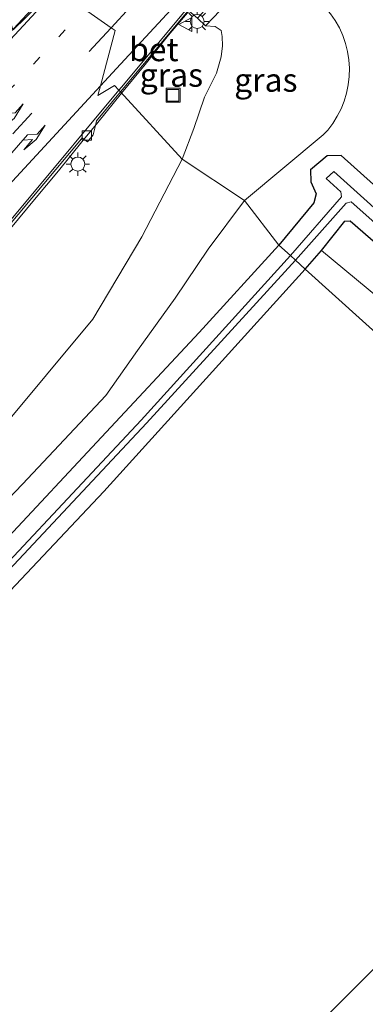
# Model space of a CAD drawing. Units: metres. Extents: x 106986 to 110008, y 474998 to 478219.
# Drawn here: x 109871 to 109908, y 477779 to 477884 of the extents above; entities that cross this region are included whole.
import ezdxf
from ezdxf.enums import TextEntityAlignment as Align

# ---------------------------------------------------------------- set-up
doc = ezdxf.new("R2010")
doc.units = ezdxf.units.M
doc.linetypes.add('VW-1-3_STREEP', pattern=[4, 1, -3])
doc.linetypes.add('VW-3-9_STREEP', pattern=[12, 3, -9])
doc.layers.get('0').update_dxf_attribs({"lineweight": 25})
for name, color, linetype, lineweight in [('B-ME-BV-GELEIDECONSTRUCTIE-GELEIDERAIL-L-B1', 213, 'BV-GELEIDERAIL', 18), ('B-ME-GR-BOMENSTRUIKEN-GV-B6', 93, 'Continuous', 18), ('B-ME-GW-KRUINLIJN-L-B1', 93, 'Continuous', 18), ('B-ME-GW-TEENLIJN-L-B1', 93, 'Continuous', 18), ('B-ME-IE-GRASLAND-GV-B6', 93, 'Continuous', 18), ('B-ME-IE-HULPGEOMETRIE-L-B1', 53, 'Continuous', 18), ('B-ME-IE-INRICHTINGSELEMENT-S-B1', 253, 'Continuous', 18), ('B-ME-IE-MEUBILAIR_WEGMEUBILAIR-LICHTMAST-S-B1', 8, 'Continuous', 18), ('B-ME-OB-BEKLEDING-GV-B6', 253, 'Continuous', 18), ('B-ME-OG-WATER-GV-B6', 153, 'Continuous', 18), ('B-ME-VH-VERH_SOORT-BETON-OVERIG-GV-B6', 8, 'IE-TERREINAFSCHEIDING-NATUURLIJK-HOUTWAL', 18), ('B-ME-VH-VERH_SOORT-BITUMEN-GV-B6', 8, 'IE-TERREINAFSCHEIDING-NATUURLIJK-HOUTWAL', 18), ('B-ME-VV-KOLK-S-B1', 8, 'Continuous', 18), ('B-ME-VW-MARKERING-13STREEP-045-L-B1', 255, 'VW-1-3_STREEP', 18), ('B-ME-VW-MARKERING-39STREEP-015-L-B1', 255, 'VW-3-9_STREEP', 18), ('B-ME-VW-MARKERING-PIJLRE750-S-B1', 7, 'Continuous', 18), ('B-ME-VW-MARKERING-STREEP-015-L-B1', 7, 'Continuous', 18), ('B-ME-VW-MEUBILAIR_WEGMEUBILAIR-VERKEERSBORD-S-B1', 8, 'Continuous', 18)]:
    doc.layers.add(name, color=color, linetype=linetype, lineweight=lineweight)
doc.layers.add('B-ME-GW-INSTEEKWATERGANG-L-B1', color=10, linetype='Continuous')
doc.styles.add('NLCS-ISO', font='NLCS-ISO.TTF')
doc.linetypes.add('BV-GELEIDERAIL', pattern='A,10,-3,[108,NLCS.SHX,S=1,R=0,X=0,Y=0],-3', length=16)
doc.linetypes.add('IE-TERREINAFSCHEIDING-NATUURLIJK-HOUTWAL', pattern='A,7,-1.5,[67,NLCS.SHX,S=0.75,R=45,X=0,Y=0],-1.5,7,-1.5,[70,NLCS.SHX,S=0.75,R=0,X=0,Y=0],-1.5', length=20)

# ---------------------------------------------------------------- blocks, each defined once
blk = doc.blocks.new('pijlr')
for p, q in [((0, 0, 0.1), (5.45, 0, 0.1)), ((5.45, -0.75, 0.1), (4.7, 0, 0.1)), ((6.2, -0.75, 0.1), (5.45, 0, 0.1)), ((4, -0.75, 0.1), (5.45, -0.75, 0.1)), ((5.7, -1.05, 0.1), (4, -0.75, 0.1)), ((7.5, -0.75, 0.1), (5.7, -1.05, 0.1)), ((7.5, -0.75, 0.1), (6.2, -0.75, 0.1))]:
    blk.add_line(p, q)
blk = doc.blocks.new('lantaarnpaal')
for p, q in [((0, 0.75), (0, 1.25)), ((-0.75, 0), (-1.25, 0)), ((-0.88, 0.88), (-0.53, 0.53)), ((0.53, 0.53), (0.88, 0.88)), ((0.75, 0), (1.25, 0)), ((-0.53, -0.53), (-0.88, -0.88)), ((0, -0.75), (0, -1.25)), ((0.53, -0.53), (0.88, -0.88))]:
    blk.add_line(p, q)
blk.add_circle((0, 0), 0.75)
blk = doc.blocks.new('kolk')
blk.add_lwpolyline([(-0.5, -0.5), (0.5, -0.5), (0.5, 0.5), (-0.5, 0.5)], close=True)
blk = doc.blocks.new('put')
for p, q in [((0.75, 0.75), (-0.75, 0.75)), ((-0.75, 0.75), (-0.75, -0.75)), ((0.75, -0.75), (0.75, 0.75)), ((-0.75, -0.75), (0.75, -0.75))]:
    blk.add_line(p, q)
blk.add_lwpolyline([(-0.625, 0.625), (0.625, 0.625), (0.625, -0.625), (-0.625, -0.625)], close=True)
blk = doc.blocks.new('verkeersbord')
for p, q in [((0, 0.75), (-0.75, -0.625)), ((0.75, -0.625), (0, 0.75)), ((-0.75, -0.625), (0.75, -0.625))]:
    blk.add_line(p, q)

msp = doc.modelspace()

# ---------------------------------------------------------------- linework, layer by layer
at = {"layer": 'B-ME-BV-GELEIDECONSTRUCTIE-GELEIDERAIL-L-B1'}
msp.add_line((109881.6047, 477876.3715, 3.094), (109884.1301, 477879.4339, 3.097), dxfattribs=at)
for points in [[(109888.8294, 477885.1523, 3.1517), (109886.632, 477882.548, 3.109), (109884.1301, 477879.4339, 3.097)], [(109869.744, 477861.912, 2.943), (109872.31, 477864.999, 2.979), (109874.861, 477868.074, 3.039), (109877.365, 477871.169, 3.03), (109879.076, 477873.236, 3.068), (109881.6047, 477876.3715, 3.094)]]:
    msp.add_polyline3d(points, dxfattribs=at)
at = {"layer": 'B-ME-GR-BOMENSTRUIKEN-GV-B6'}
for points in [[(109943.364, 477819.536, -4.485), (109901.228, 477857.566, -3.306), (109902.938, 477859.533, -3.349), (109911.663, 477852.305, -3.528), (109930.415, 477837.182, -4.018), (109940.987, 477827.712, -3.969), (109944.353, 477824.706, -4.101), (109944.966, 477822.944, -4.23), (109944.447, 477821.078, -4.327), (109943.364, 477819.536, -4.485)], [(109818.684, 477767.963, -2.2), (109837.762, 477788.673, -1.974), (109857.309, 477810.046, -1.999), (109879.705, 477833.78, -2.332), (109901.228, 477857.566, -3.306), (109943.364, 477819.536, -4.485)], [(109943.364, 477819.536, -4.485), (109935.778, 477811.273, -4.485), (109923.685, 477798.669, -4.449), (109912.932, 477787.082, -4.2), (109898.426, 477772.661, -3.864)]]:
    msp.add_polyline3d(points, dxfattribs=at)
at = {"layer": 'B-ME-GW-INSTEEKWATERGANG-L-B1'}
msp.add_line((109901.228, 477857.566, -3.306), (109902.938, 477859.533, -3.349), dxfattribs=at)
for points in [[(109912.628, 477862.889, -3.713), (109905.067, 477869.699, -3.704), (109903.547, 477869.672, -3.704), (109901.781, 477868.152, -4.087), (109901.802, 477866.886, -3.905), (109902.394, 477865.597, -3.745), (109902.145, 477864.651, -3.654), (109898.389, 477860.129, -3.366)], [(109902.938, 477859.533, -3.349), (109905.442, 477862.69, -3.699), (109906.031, 477862.733, -3.699), (109921.004, 477849.669, -4.065), (109934.277, 477837.853, -4.128), (109944.389, 477829.202, -4.378), (109950.827, 477823.649, -4.677), (109950.853, 477822.796, -4.669), (109945.863, 477817.281, -4.878)], [(109898.389, 477860.129, -3.366), (109889.91, 477850.776, -2.749), (109869.049, 477828.417, -2.008), (109847.427, 477805.071, -1.912), (109826.185, 477782.025, -1.762), (109810.868, 477765.502, -1.723)], [(109818.684, 477767.963, -2.2), (109837.762, 477788.673, -1.974), (109857.309, 477810.046, -1.999), (109879.705, 477833.78, -2.332), (109901.228, 477857.566, -3.306)]]:
    msp.add_polyline3d(points, dxfattribs=at)
at = {"layer": 'B-ME-GW-KRUINLIJN-L-B1'}
for points in [[(109890.582, 477883.548, 2.27), (109891.592, 477883.491, 2.192), (109892.249, 477883.049, 2.173), (109892.349, 477882.429, 2.177), (109892.37, 477881.434, 2.192), (109892.232, 477880.247, 2.205), (109891.744, 477878.518, 2.198), (109890.471, 477875.929, 2.249), (109889.31, 477872.594, 2.174), (109888.091, 477869.315, 2.115)], [(109785.45, 477742.096, -0.929), (109787.871, 477746.452, -0.723), (109791.178, 477750.798, -0.531), (109799.358, 477760.747, 0.22), (109807.2, 477769.823, 0.617), (109817.128, 477781.623, 0.819), (109827.021, 477793.384, 1.14), (109835.703, 477803.146, 1.2), (109846.582, 477815.1, 1.377), (109857.856, 477828.156, 1.574), (109868.599, 477840.293, 1.615), (109878.535, 477852.202, 1.697), (109883.773, 477861.018, 1.999), (109888.091, 477869.315, 2.115)]]:
    msp.add_polyline3d(points, dxfattribs=at)
at = {"layer": 'B-ME-GW-TEENLIJN-L-B1'}
for points in [[(109897.333, 477890.638, -3.355), (109900.515, 477888.14, -3.5), (109900.826, 477887.862, -3.5), (109902.591, 477886.289, -3.5), (109902.715, 477886.176, -3.5), (109903.344, 477885.541, -3.5), (109903.915, 477884.853, -3.5), (109904.422, 477884.116, -3.5), (109904.86, 477883.337, -3.5), (109905.228, 477882.522, -3.5), (109905.521, 477881.677, -3.5), (109905.737, 477880.81, -3.5), (109905.876, 477879.926, -3.5), (109905.934, 477879.034, -3.5), (109905.913, 477878.14, -3.5), (109905.812, 477877.252, -3.5), (109905.632, 477876.376, -3.5), (109905.375, 477875.52, -3.5), (109905.042, 477874.69, -3.5), (109904.636, 477873.893, -3.5), (109904.161, 477873.136, -3.5), (109903.62, 477872.424, -3.5), (109903.15, 477871.899, -3.5), (109894.748, 477864.895, -2.937)], [(109785.45, 477742.096, -0.929), (109786.296, 477742.949, -0.979), (109791.477, 477750.053, -0.855), (109792.925, 477751.557, -1.023), (109792.808, 477751.675, -0.963), (109793.396, 477752.557, -0.885), (109793.872, 477752.336, -1.045), (109797.019, 477755.061, -1.156), (109805.451, 477764.142, -1.34), (109814.232, 477773.161, -1.517), (109824.338, 477784.194, -1.319), (109833.413, 477793.883, -1.443), (109843.438, 477804.703, -1.496), (109852.656, 477814.797, -1.55), (109863.304, 477826.527, -1.637), (109871.018, 477834.557, -1.919), (109879.922, 477844.037, -2.065), (109883.313, 477848.853, -2.202), (109887.346, 477854.457, -2.296), (109890.853, 477859.693, -2.502), (109894.748, 477864.895, -2.937)]]:
    msp.add_polyline3d(points, dxfattribs=at)
at = {"layer": 'B-ME-IE-GRASLAND-GV-B6'}
for points in [[(109880.9256, 477895.9166, 2.791), (109880.448, 477895.397, 2.701), (109880.9671, 477894.9941, 2.722), (109873.9015, 477887.4008, 2.688), (109870.0546, 477883.2356, 2.6671), (109870.0054, 477883.1823, 2.6669), (109869.338, 477885.224, 2.695), (109870.718, 477888.555, 2.247), (109870.402, 477890.381, 2.239), (109874.3416, 477894.6013, 2.2864), (109875.973, 477896.349, 2.306), (109876.155, 477896.276, 2.009), (109876.424, 477896.474, 2.542), (109878.078, 477894.938, 2.51), (109877.915, 477894.796, 2.717), (109878.8761, 477893.9295, 2.7482), (109878.962, 477893.852, 2.751), (109880.885, 477895.953, 2.794), (109880.9256, 477895.9166, 2.791)], [(109890.582, 477883.548, 2.27), (109891.592, 477883.491, 2.192), (109892.249, 477883.049, 2.173), (109892.349, 477882.429, 2.177), (109892.37, 477881.434, 2.192), (109892.232, 477880.247, 2.205), (109891.744, 477878.518, 2.198), (109890.471, 477875.929, 2.249), (109889.31, 477872.594, 2.174), (109888.091, 477869.315, 2.115), (109881.485, 477876.5018, 2.3893), (109888.702, 477885.169, 2.421), (109888.602, 477885.422, 2.403), (109888.493, 477885.602, 2.402), (109889.843, 477887.147, 2.419), (109890.201, 477886.928, 2.422), (109890.5486, 477887.289, 2.4047), (109890.581, 477887.26, 2.403), (109888.703, 477885.269, 2.376), (109888.8214, 477885.1428, 2.4538), (109889.701, 477884.371, 2.292), (109890.582, 477883.548, 2.27)], [(109903.915, 477884.853, -3.5), (109904.422, 477884.116, -3.5), (109904.86, 477883.337, -3.5), (109905.228, 477882.522, -3.5), (109905.521, 477881.677, -3.5), (109905.737, 477880.81, -3.5), (109905.876, 477879.926, -3.5), (109905.934, 477879.034, -3.5), (109905.913, 477878.14, -3.5), (109905.812, 477877.252, -3.5), (109905.632, 477876.376, -3.5), (109905.375, 477875.52, -3.5), (109905.042, 477874.69, -3.5), (109904.636, 477873.893, -3.5), (109904.161, 477873.136, -3.5), (109903.62, 477872.424, -3.5), (109903.15, 477871.899, -3.5), (109894.748, 477864.895, -2.937), (109888.091, 477869.315, 2.115), (109889.31, 477872.594, 2.174), (109890.471, 477875.929, 2.249), (109891.744, 477878.518, 2.198)], [(109891.744, 477878.518, 2.198), (109892.232, 477880.247, 2.205), (109892.37, 477881.434, 2.192), (109892.349, 477882.429, 2.177), (109892.249, 477883.049, 2.173), (109891.592, 477883.491, 2.192), (109890.582, 477883.548, 2.27), (109891.45, 477884.478, 1.853)], [(109912.628, 477862.889, -3.713), (109905.067, 477869.699, -3.704), (109903.547, 477869.672, -3.704), (109901.781, 477868.152, -4.087), (109901.802, 477866.886, -3.905), (109902.394, 477865.597, -3.745), (109902.145, 477864.651, -3.654), (109898.389, 477860.129, -3.366), (109894.748, 477864.895, -2.937), (109903.15, 477871.899, -3.5), (109903.62, 477872.424, -3.5), (109904.161, 477873.136, -3.5), (109904.636, 477873.893, -3.5), (109905.042, 477874.69, -3.5), (109905.375, 477875.52, -3.5), (109905.632, 477876.376, -3.5), (109905.812, 477877.252, -3.5), (109905.913, 477878.14, -3.5), (109905.934, 477879.034, -3.5), (109905.876, 477879.926, -3.5), (109905.737, 477880.81, -3.5), (109905.521, 477881.677, -3.5), (109905.228, 477882.522, -3.5), (109904.86, 477883.337, -3.5), (109904.422, 477884.116, -3.5), (109903.915, 477884.853, -3.5)], [(109869.271, 477861.859, 2.309), (109877.3196, 477871.4782, 2.37), (109877.415, 477871.594, 2.37), (109877.5945, 477871.4462, 2.37), (109877.9553, 477871.149, 2.37), (109878.5911, 477871.9209, 2.37), (109878.8082, 477872.9046, 2.3752), (109878.923, 477873.425, 2.378), (109881.485, 477876.5018, 2.3893), (109888.091, 477869.315, 2.115), (109883.773, 477861.018, 1.999), (109878.535, 477852.202, 1.697), (109868.599, 477840.293, 1.615)], [(109920.363, 477853.489, -4.869), (109904.261, 477867.973, -4.681), (109903.465, 477867.23, -4.681), (109905.03, 477865.814, -4.681), (109905.078, 477865.283, -4.543), (109899.633, 477859.005, -4.395), (109898.389, 477860.129, -3.366), (109902.145, 477864.651, -3.654), (109902.394, 477865.597, -3.745), (109901.802, 477866.886, -3.905), (109901.781, 477868.152, -4.087), (109903.547, 477869.672, -3.704), (109905.067, 477869.699, -3.704), (109912.628, 477862.889, -3.713)], [(109807.2, 477769.823, 0.617), (109817.128, 477781.623, 0.819), (109827.021, 477793.384, 1.14), (109835.703, 477803.146, 1.2), (109846.582, 477815.1, 1.377), (109857.856, 477828.156, 1.574), (109868.599, 477840.293, 1.615), (109878.535, 477852.202, 1.697), (109883.773, 477861.018, 1.999), (109888.091, 477869.315, 2.115), (109894.748, 477864.895, -2.937)], [(109814.232, 477773.161, -1.517), (109824.338, 477784.194, -1.319), (109833.413, 477793.883, -1.443), (109843.438, 477804.703, -1.496), (109852.656, 477814.797, -1.55), (109863.304, 477826.527, -1.637), (109871.018, 477834.557, -1.919), (109879.922, 477844.037, -2.065), (109883.313, 477848.853, -2.202), (109887.346, 477854.457, -2.296), (109890.853, 477859.693, -2.502), (109894.748, 477864.895, -2.937), (109898.389, 477860.129, -3.366), (109889.91, 477850.776, -2.749), (109869.049, 477828.417, -2.008), (109847.427, 477805.071, -1.912), (109826.185, 477782.025, -1.762), (109810.868, 477765.502, -1.723)], [(109894.748, 477864.895, -2.937), (109890.853, 477859.693, -2.502), (109887.346, 477854.457, -2.296), (109883.313, 477848.853, -2.202), (109879.922, 477844.037, -2.065), (109871.018, 477834.557, -1.919), (109863.304, 477826.527, -1.637), (109852.656, 477814.797, -1.55), (109843.438, 477804.703, -1.496), (109833.413, 477793.883, -1.443), (109824.338, 477784.194, -1.319), (109814.232, 477773.161, -1.517)], [(109906.123, 477864.736, -4.707), (109923.976, 477848.858, -4.896), (109934.998, 477839.143, -5.18), (109935.824, 477838.838, -5.18), (109952.042, 477824.457, -5.254), (109954.276, 477822.202, -6.183), (109947.966, 477815.383, -6.183), (109945.863, 477817.281, -4.878), (109950.853, 477822.796, -4.669), (109950.827, 477823.649, -4.677), (109944.389, 477829.202, -4.378), (109934.277, 477837.853, -4.128), (109921.004, 477849.669, -4.065), (109906.031, 477862.733, -3.699), (109905.442, 477862.69, -3.699), (109902.938, 477859.533, -3.349), (109901.228, 477857.566, -3.306), (109900.171, 477858.521, -4.395), (109905.577, 477864.591, -4.692), (109906.123, 477864.736, -4.707)], [(109945.863, 477817.281, -4.878), (109943.364, 477819.536, -4.485), (109944.447, 477821.078, -4.327), (109944.966, 477822.944, -4.23), (109944.353, 477824.706, -4.101), (109940.987, 477827.712, -3.969), (109930.415, 477837.182, -4.018), (109911.663, 477852.305, -3.528), (109902.938, 477859.533, -3.349), (109905.442, 477862.69, -3.699), (109906.031, 477862.733, -3.699), (109921.004, 477849.669, -4.065), (109934.277, 477837.853, -4.128), (109944.389, 477829.202, -4.378), (109950.827, 477823.649, -4.677), (109950.853, 477822.796, -4.669), (109945.863, 477817.281, -4.878)], [(109810.868, 477765.502, -1.723), (109826.185, 477782.025, -1.762), (109847.427, 477805.071, -1.912), (109869.049, 477828.417, -2.008), (109889.91, 477850.776, -2.749), (109898.389, 477860.129, -3.366), (109899.633, 477859.005, -4.395), (109883.691, 477841.403, -3.568), (109862.194, 477818.44, -3.091), (109842.986, 477797.24, -2.901), (109823.841, 477776.884, -2.859)], [(109821.805, 477773.263, -2.949), (109840.687, 477793.837, -3.022), (109861.142, 477816.378, -3.196), (109884.271, 477841.087, -3.552), (109900.171, 477858.521, -4.395), (109901.228, 477857.566, -3.306), (109879.705, 477833.78, -2.332), (109857.309, 477810.046, -1.999), (109837.762, 477788.673, -1.974), (109818.684, 477767.963, -2.2)], [(109898.426, 477772.661, -3.864), (109912.932, 477787.082, -4.2), (109923.685, 477798.669, -4.449), (109935.778, 477811.273, -4.485), (109943.364, 477819.536, -4.485), (109945.863, 477817.281, -4.878)]]:
    msp.add_polyline3d(points, dxfattribs=at)
at = {"layer": 'B-ME-IE-HULPGEOMETRIE-L-B1'}
for points in [[(109875.505, 477888.519, 2.737), (109870.016, 477883.15, 2.75), (109870.0054, 477883.1823, 2.6669), (109869.338, 477885.224, 2.695)], [(110000, 477768.4542, -4.4113), (109955.852, 477808.265, -4.834), (109954.342, 477809.628, -6.183), (109947.966, 477815.383, -6.183), (109945.863, 477817.281, -4.878), (109943.364, 477819.536, -4.485), (109901.228, 477857.566, -3.306), (109900.171, 477858.521, -4.395), (109899.633, 477859.005, -4.395), (109898.389, 477860.129, -3.366), (109894.748, 477864.895, -2.937), (109888.091, 477869.315, 2.115), (109881.485, 477876.5018, 2.3893), (109881.3139, 477876.6879, 2.3411), (109880.845, 477877.198, 2.471), (109879.075, 477876.124, 2.497), (109879.3487, 477877.154, 2.4636), (109880.92, 477883.066, 2.573), (109880.4903, 477883.3649, 2.5761), (109877.99, 477885.104, 2.65)]]:
    msp.add_polyline3d(points, dxfattribs=at)
at = {"layer": 'B-ME-OB-BEKLEDING-GV-B6'}
msp.add_polyline3d([(109884.51, 477901.811, -3.173), (109891.283, 477895.899, -3.271), (109896.474, 477891.555, -3.369), (109897.333, 477890.638, -3.355), (109893.211, 477886.367, 0.468), (109891.45, 477884.478, 1.853), (109890.582, 477883.548, 2.27), (109889.701, 477884.371, 2.292), (109892.368, 477887.342, 0.394), (109880.701, 477897.785, 0.435), (109884.51, 477901.811, -3.173)], dxfattribs=at)
at = {"layer": 'B-ME-OG-WATER-GV-B6'}
for points in [[(109905.03, 477865.814, -4.681), (109903.465, 477867.23, -4.681), (109904.261, 477867.973, -4.681), (109920.363, 477853.489, -4.869), (109935.383, 477839.88, -5.121), (109935.824, 477838.838, -5.18), (109934.998, 477839.143, -5.18), (109923.976, 477848.858, -4.896), (109906.123, 477864.736, -4.707), (109905.577, 477864.591, -4.692), (109900.171, 477858.521, -4.395), (109899.633, 477859.005, -4.395), (109905.078, 477865.283, -4.543), (109905.03, 477865.814, -4.681)], [(109823.841, 477776.884, -2.859), (109842.986, 477797.24, -2.901), (109862.194, 477818.44, -3.091), (109883.691, 477841.403, -3.568), (109899.633, 477859.005, -4.395), (109900.171, 477858.521, -4.395)], [(109900.171, 477858.521, -4.395), (109884.271, 477841.087, -3.552), (109861.142, 477816.378, -3.196), (109840.687, 477793.837, -3.022), (109821.805, 477773.263, -2.949)]]:
    msp.add_polyline3d(points, dxfattribs=at)
at = {"layer": 'B-ME-VH-VERH_SOORT-BETON-OVERIG-GV-B6'}
for points in [[(109888.602, 477885.422, 2.403), (109888.702, 477885.169, 2.421), (109881.485, 477876.5018, 2.3893), (109881.3139, 477876.6879, 2.3411), (109881.587, 477877.016, 2.343), (109888.602, 477885.422, 2.403)], [(109861.982, 477853.523, 2.189), (109871.587, 477865.002, 2.272), (109881.3139, 477876.6879, 2.3411), (109881.485, 477876.5018, 2.3893)], [(109881.485, 477876.5018, 2.3893), (109878.923, 477873.425, 2.378), (109878.8082, 477872.9046, 2.3752), (109878.5911, 477871.9209, 2.37), (109877.9553, 477871.149, 2.37), (109877.5945, 477871.4462, 2.37), (109877.415, 477871.594, 2.37), (109877.3196, 477871.4782, 2.37), (109869.271, 477861.859, 2.309)]]:
    msp.add_polyline3d(points, dxfattribs=at)
at = {"layer": 'B-ME-VH-VERH_SOORT-BITUMEN-GV-B6'}
for points in [[(109796.9017, 477803.4113, 1.7745), (109801.7694, 477808.78, 1.889), (109811.3066, 477819.2289, 2.083), (109817.4824, 477826.1017, 2.159), (109832.9508, 477842.9737, 2.391), (109846.9147, 477858.1149, 2.526), (109861.3664, 477873.8285, 2.62), (109870.0054, 477883.1823, 2.6669), (109870.016, 477883.15, 2.75), (109875.505, 477888.519, 2.737)], [(109875.505, 477888.519, 2.737), (109870.016, 477883.15, 2.75), (109870.0054, 477883.1823, 2.6669), (109870.0546, 477883.2356, 2.6671), (109873.9015, 477887.4008, 2.688)], [(109888.602, 477885.422, 2.403), (109881.587, 477877.016, 2.343), (109881.3139, 477876.6879, 2.3411), (109880.845, 477877.198, 2.471), (109879.075, 477876.124, 2.497), (109879.3487, 477877.154, 2.4636), (109880.92, 477883.066, 2.573), (109880.4903, 477883.3649, 2.5761), (109877.99, 477885.104, 2.65)], [(109877.99, 477885.104, 2.65), (109880.4903, 477883.3649, 2.5761), (109880.92, 477883.066, 2.573), (109879.3487, 477877.154, 2.4636), (109879.075, 477876.124, 2.497), (109880.845, 477877.198, 2.471), (109881.3139, 477876.6879, 2.3411), (109871.587, 477865.002, 2.272), (109861.982, 477853.523, 2.189), (109856.096, 477846.56, 2.154), (109851.925, 477841.952, 2.117), (109842.025, 477831.162, 2.006), (109831.904, 477820.072, 1.833), (109821.781, 477809.076, 1.678), (109811.402, 477797.633, 1.465), (109807.804, 477793.6388, 1.3704), (109807.37, 477793.157, 1.359), (109807.5196, 477793.0302, 1.425), (109801.466, 477786.33, 1.232), (109791.336, 477775.268, 1.001)]]:
    msp.add_polyline3d(points, dxfattribs=at)
at = {"layer": 'B-ME-VW-MARKERING-13STREEP-045-L-B1'}
msp.add_polyline3d([(109878.3102, 477886.0704, 2.657), (109862.7199, 477869.2145, 2.557), (109849.0367, 477854.3565, 2.486), (109832.6464, 477836.521, 2.298), (109816.4215, 477818.7489, 2.037), (109800.2316, 477801.0166, 1.721), (109784.1395, 477783.217, 1.326), (109768.0758, 477765.3614, 0.867), (109752.0747, 477747.5336, 0.419), (109736.0917, 477729.5981, 0.029), (109730.1063, 477722.8889, -0.121)], dxfattribs=at)
at = {"layer": 'B-ME-VW-MARKERING-39STREEP-015-L-B1'}
msp.add_line((109880.4903, 477883.3649, 2.5761), (109887.0226, 477890.4495, 2.5832), dxfattribs=at)
msp.add_polyline3d([(109697.3, 477681.0302, -0.993), (109713.4108, 477699.0801, -0.649), (109729.8162, 477717.4479, -0.27), (109746.1773, 477735.7593, 0.136), (109762.5442, 477754.0593, 0.557), (109779.0194, 477772.3954, 1.001), (109795.4567, 477790.5888, 1.441), (109811.9806, 477808.787, 1.826), (109828.5679, 477826.9844, 2.119), (109845.2066, 477845.1079, 2.326), (109861.8425, 477863.2016, 2.477), (109878.5706, 477881.2827, 2.574), (109880.4903, 477883.3649, 2.5761)], dxfattribs=at)
at = {"layer": 'B-ME-VW-MARKERING-STREEP-015-L-B1'}
for points in [[(109598.6052, 477577.9598, -2.4309), (109605.178, 477585.4925, -2.339), (109619.8274, 477602.2888, -2.136), (109634.4477, 477619.158, -1.913), (109651.617, 477639.022, -1.627), (109666.8527, 477656.5256, -1.318), (109685.7166, 477678.0267, -0.945), (109702.9891, 477697.6925, -0.583), (109718.1236, 477714.8238, -0.227), (109733.2941, 477731.9042, 0.109), (109749.3883, 477749.9578, 0.511), (109765.4496, 477767.8508, 0.956), (109781.485, 477785.6443, 1.434), (109797.5659, 477803.4457, 1.797), (109813.8698, 477821.3091, 2.149), (109830.047, 477839.0248, 2.402), (109846.4127, 477856.8335, 2.569), (109860.1906, 477871.7895, 2.637), (109875.1849, 477888.0091, 2.741), (109875.5962, 477888.4546, 2.7345)], [(109879.3487, 477877.154, 2.4636), (109881.0705, 477879.0152, 2.472), (109889.5479, 477888.1787, 2.4913)], [(109608.8298, 477568.8057, -2.7508), (109615.8276, 477577.2758, -2.634), (109624.6251, 477587.8981, -2.513), (109636.134, 477601.822, -2.328), (109637.98, 477604.12, -2.283), (109665.515, 477637.417, -1.783), (109679.78, 477654.57, -1.499), (109695.105, 477672.447, -1.187), (109711.071, 477691.122, -0.841), (109726.279, 477708.352, -0.481), (109742.259, 477726.311, -0.106), (109758.263, 477744.23, 0.294), (109775.619, 477763.515, 0.752), (109789.925, 477779.415, 1.173), (109808.257, 477799.634, 1.595), (109824.5769, 477817.5773, 1.919), (109847.6941, 477842.8666, 2.222), (109864.3565, 477860.9475, 2.39), (109879.3487, 477877.154, 2.4636)]]:
    msp.add_polyline3d(points, dxfattribs=at)

# ---------------------------------------------------------------- block references
at = {"layer": 'B-ME-IE-INRICHTINGSELEMENT-S-B1', "rotation": 90}
msp.add_blockref('put', (109887.1116, 477876.1452, 2.22), dxfattribs=at)
at = {"layer": 'B-ME-IE-MEUBILAIR_WEGMEUBILAIR-LICHTMAST-S-B1', "rotation": 90}
for p in [(109889.681, 477884.032, 2.2914), (109876.937, 477868.788, 2.3292)]:
    msp.add_blockref('lantaarnpaal', p, dxfattribs=at)
at = {"layer": 'B-ME-VV-KOLK-S-B1', "rotation": 90}
msp.add_blockref('kolk', (109877.8872, 477871.8528, 2.37), dxfattribs=at)
at = {"layer": 'B-ME-VW-MARKERING-PIJLRE750-S-B1', "rotation": 49}
for p in [(109865.599, 477870.06, 2.549), (109867.97, 477867.785, 2.466)]:
    msp.add_blockref('pijlr', p, dxfattribs=at)
at = {"layer": 'B-ME-VW-MEUBILAIR_WEGMEUBILAIR-VERKEERSBORD-S-B1', "rotation": 90}
msp.add_blockref('verkeersbord', (109888.4749, 477883.7034, 2.3317), dxfattribs=at)

# ---------------------------------------------------------------- texts
at = {"layer": 'B-ME-IE-GRASLAND-GV-B6', "ltscale": 0.2, "style": 'NLCS-ISO'}
for p in [(109886.9275, 477878.302), (109897.0125, 477877.7665)]:
    msp.add_text('gras', height=2.5, dxfattribs=at).set_placement(p, align=Align.MIDDLE_CENTER)
at = {"layer": 'B-ME-VH-VERH_SOORT-BETON-OVERIG-GV-B6', "ltscale": 0.2, "style": 'NLCS-ISO'}
msp.add_text('bet', height=2.5, dxfattribs=at).set_placement((109885.0486, 477881.0364), align=Align.MIDDLE_CENTER)

doc.saveas('drawing.dxf')
